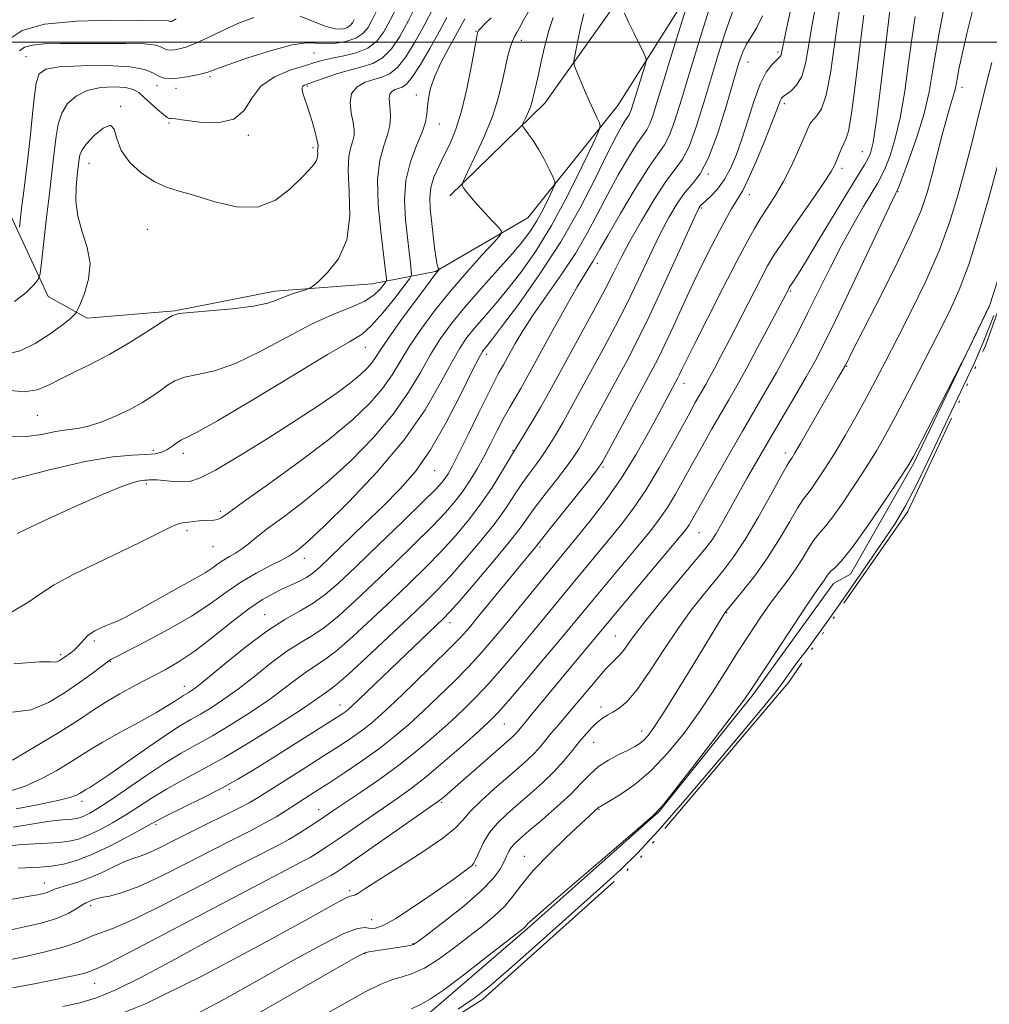
# Model space of a CAD drawing. Extents: x 2132300 to 2135200, y 294800 to 297700.
# Drawn here: x 2132719 to 2132945, y 295776 to 296005 of the extents above; entities that cross this region are included whole.
import ezdxf

# ---------------------------------------------------------------- set-up
doc = ezdxf.new("R2010")
doc.units = 0
doc.header["$MEASUREMENT"] = 0
doc.linetypes.add('rvrstm', pattern=[117.1, 50, -3.9, 0.5, -3.9, 0.5, -3.9, 0.5, -3.9, 50])
for name, color, linetype, lineweight in [('BREAKLINE DTM HARD', 7, 'Continuous', 0), ('CONTOUR INDEX', 41, 'Continuous', 13), ('CONTOUR INTERMEDIATE', 44, 'Continuous', 0), ('GRID LINE', 7, 'Continuous', 0), ('LAKE', 132, 'rvrstm', 13), ('SPOT ELEVATION DTM', 2, 'Continuous', 13)]:
    doc.layers.add(name, color=color, linetype=linetype, lineweight=lineweight)

msp = doc.modelspace()

# ---------------------------------------------------------------- linework, layer by layer
at = {"layer": 'BREAKLINE DTM HARD'}
for points in [[(2132912.63, 295876.22, 879.27), (2132927.45, 295902.06, 879.81), (2132945.09, 295938.88, 880.08), (2132957.76, 295978.17, 879.54), (2132969.02, 296019.93, 880.34), (2132972.16, 296054.96, 880.11), (2132972.11, 296089.98, 879.81), (2132970.62, 296139.51, 879.42), (2132969.17, 296165.33, 879.23), (2132969.83, 296194.69, 879.04), (2132965.54, 296225.82, 878.93), (2132957, 296261.18, 878.81), (2132948.12, 296282.75, 878.62), (2132938.91, 296295.12, 878.62)], [(2132819.4, 295964.25, 916.37), (2132841.49, 295985.83, 913.25), (2132861.3, 296013.66, 909.5), (2132877.14, 296042.61, 905.76), (2132890.7, 296077.22, 902.7), (2132900.85, 296119.21, 900.14), (2132912.72, 296149.86, 895.55), (2132918.35, 296174.82, 889.88), (2132922.28, 296208.29, 886.59), (2132926.17, 296259.34, 881.14)], [(2132702.51, 296001.51, 939.05), (2132707.64, 295983.37, 934.97), (2132716.18, 295961.83, 931.17), (2132725.85, 295940.86, 927.2), (2132734.93, 295935.77, 925.55), (2132755.35, 295937.5, 924.08), (2132778.6, 295942.07, 924.48), (2132801.28, 295943.8, 923.17), (2132816.03, 295946.66, 918.12), (2132837.56, 295959.17, 915.23), (2132858.51, 295985.29, 911.26), (2132882.84, 296023.9, 906.72), (2132892.45, 296048.3, 904.51), (2132904.87, 296086.32, 901.45), (2132911.07, 296116.96, 899.29), (2132917.28, 296134.55, 896.46), (2132928.02, 296157.82, 891.35), (2132933.07, 296195.26, 887.16), (2132936.39, 296253.69, 881.71)], [(2132630.17, 295738.19, 880.08), (2132656, 295732.21, 879.85), (2132686.43, 295730.14, 879.62), (2132703.76, 295731.93, 879.23), (2132731, 295735.51, 879.16), (2132749.38, 295742.26, 879.23), (2132775.55, 295752.91, 879.39), (2132795.7, 295764.26, 879.27), (2132815.14, 295774.54, 879.35), (2132837.4, 295793.68, 879.81), (2132868.14, 295820.96, 879.96), (2132890.03, 295848.24, 879.73), (2132908.74, 295874.09, 879.35), (2132912.63, 295876.22, 879.27)]]:
    msp.add_polyline3d(points, dxfattribs=at)
at = {"layer": 'CONTOUR INDEX', "flags": 128}
for points, elevation in [([(2132718.97, 295807.798), (2132723.942, 295808.056), (2132726.675, 295808.299), (2132729.452, 295808.756), (2132732.478, 295809.584), (2132736.025, 295810.957), (2132740.19, 295812.931), (2132744.36, 295815.103), (2132747.746, 295816.957), (2132749.873, 295818.151), (2132751.52, 295819.05), (2132753.777, 295820.195), (2132757.41, 295821.976), (2132761.868, 295824.178), (2132766.274, 295826.436), (2132770.005, 295828.5), (2132773.464, 295830.574), (2132777.307, 295832.978), (2132793.13, 295842.946), (2132794.458, 295843.811), (2132795.155, 295844.302), (2132795.735, 295844.768), (2132796.616, 295845.566), (2132798.189, 295847.06), (2132807.451, 295855.942), (2132816.305, 295864.346), (2132817.906, 295865.885), (2132819.411, 295867.47), (2132821.688, 295870.051), (2132825.286, 295874.225), (2132829.474, 295879.164), (2132833.203, 295883.683), (2132835.722, 295886.927), (2132839.273, 295891.83), (2132841.611, 295894.875), (2132844.189, 295898.16), (2132846.479, 295901.103), (2132848.125, 295903.355), (2132849.475, 295905.48), (2132851.054, 295908.273), (2132853.235, 295912.276), (2132860.728, 295926.136), (2132863.083, 295930.65), (2132865.806, 295936.204), (2132869.084, 295943.248), (2132872.408, 295950.569), (2132875.097, 295956.542), (2132876.656, 295959.97), (2132877.337, 295961.395), (2132877.578, 295961.788), (2132877.775, 295961.992), (2132878.908, 295963.012), (2132880.142, 295964.185), (2132881.685, 295965.865), (2132883.288, 295968.031), (2132884.757, 295970.676), (2132886.119, 295973.861), (2132887.453, 295977.666), (2132888.823, 295982.047), (2132890.23, 295986.475), (2132891.654, 295990.298), (2132893.059, 295993.018), (2132894.329, 295994.757), (2132895.329, 295995.792), (2132895.964, 295996.383), (2132896.312, 295996.733), (2132896.492, 295997.028), (2132896.637, 295997.567), (2132897.647, 296002.464), (2132898.859, 296008.168)], 900), ([(2132717.571, 295832.976), (2132723.302, 295836.329), (2132728.739, 295839.614), (2132732.886, 295842.271), (2132736.118, 295844.429), (2132739.157, 295846.388), (2132742.552, 295848.38), (2132746.18, 295850.369), (2132753.071, 295854.004), (2132756.392, 295855.927), (2132760.062, 295858.397), (2132764.281, 295861.62), (2132768.65, 295865.101), (2132772.62, 295868.173), (2132775.783, 295870.335), (2132778.296, 295871.76), (2132780.459, 295872.789), (2132782.504, 295873.709), (2132784.397, 295874.598), (2132786.04, 295875.478), (2132787.446, 295876.443), (2132789.08, 295877.863), (2132791.521, 295880.178), (2132799.473, 295887.827), (2132803.854, 295892.077), (2132807.772, 295895.999), (2132811.356, 295900.109), (2132814.897, 295905.155), (2132818.551, 295911.519), (2132821.954, 295918.121), (2132824.611, 295923.52), (2132826.182, 295926.663), (2132826.953, 295928.065), (2132827.367, 295928.63), (2132827.886, 295929.242), (2132829.052, 295930.702), (2132831.428, 295933.787), (2132835.344, 295939.015), (2132840.21, 295945.863), (2132845.203, 295953.551), (2132849.626, 295961.308), (2132853.288, 295968.422), (2132856.123, 295974.193), (2132858.111, 295978.122), (2132859.411, 295980.508), (2132860.23, 295981.847), (2132861.106, 295983.104), (2132861.385, 295983.637), (2132861.688, 295984.467), (2132862.085, 295985.737), (2132863.373, 295989.946), (2132864.77, 295994.431), (2132865.087, 295995.598), (2132865.009, 295996.421), (2132864.47, 295997.605), (2132862.207, 296002.202), (2132860.992, 296004.726), (2132860.046, 296006.764)], 910), ([(2132719.182, 295957.008), (2132719.688, 295961.407), (2132720.092, 295964.727), (2132720.586, 295968.656), (2132721.126, 295973.055), (2132721.658, 295977.773), (2132722.144, 295982.593), (2132722.609, 295987.024), (2132723.095, 295990.512), (2132723.767, 295992.668), (2132725.286, 295993.774), (2132728.434, 295994.283), (2132733.604, 295994.554), (2132739.63, 295994.589), (2132744.952, 295994.299), (2132748.403, 295993.651), (2132750.376, 295992.84), (2132751.654, 295992.118), (2132752.906, 295991.686), (2132754.346, 295991.548), (2132756.073, 295991.658), (2132758.113, 295991.962), (2132760.188, 295992.37), (2132761.948, 295992.785), (2132763.26, 295993.171), (2132764.862, 295993.738), (2132767.711, 295994.758), (2132772.373, 295996.36), (2132777.836, 295998.107), (2132782.696, 295999.423), (2132785.937, 295999.899), (2132788.081, 295999.821), (2132790.037, 295999.643), (2132792.477, 295999.742), (2132795.128, 296000.185), (2132797.477, 296000.958), (2132799.153, 296002.053), (2132800.332, 296003.474), (2132801.327, 296005.232), (2132802.393, 296007.383)], 930), ([(2132729.266, 295775.59), (2132733.24, 295776.485), (2132737.116, 295777.66), (2132741.65, 295779.53), (2132747.433, 295782.4), (2132754.395, 295786.119), (2132762.3, 295790.42), (2132770.756, 295794.981), (2132778.739, 295799.245), (2132785.065, 295802.598), (2132790.844, 295805.626), (2132791.816, 295806.15), (2132792.725, 295806.703), (2132794.353, 295807.794), (2132797.447, 295809.932), (2132815.517, 295822.513), (2132816.773, 295823.405), (2132817.378, 295823.882), (2132818.106, 295824.508), (2132833.905, 295838.326), (2132834.547, 295838.94), (2132835.042, 295839.485), (2132836.447, 295841.178), (2132837.209, 295842.074), (2132838.427, 295843.537), (2132845.191, 295851.787), (2132858.354, 295867.558), (2132873.218, 295885.268), (2132874.451, 295886.804), (2132875.101, 295887.737), (2132875.735, 295888.796), (2132881.094, 295898.29), (2132884.28, 295903.879), (2132887.515, 295909.5), (2132892.991, 295918.903), (2132895.433, 295923.19), (2132897.859, 295927.621), (2132900.302, 295932.265), (2132902.766, 295937.134), (2132907.819, 295947.398), (2132910.466, 295952.542), (2132913.176, 295957.467), (2132915.694, 295961.81), (2132919.024, 295967.335), (2132919.905, 295968.919), (2132920.733, 295970.729), (2132921.798, 295973.457), (2132923.021, 295977.315), (2132924.23, 295982.4), (2132925.288, 295988.634), (2132926.2, 295995.241), (2132927.008, 296001.273), (2132927.743, 296006.044)], 890), ([(2132717.439, 295898.283), (2132726.136, 295900.537), (2132734.482, 295902.461), (2132740.921, 295903.526), (2132745.496, 295903.932), (2132748.648, 295904.064), (2132750.8, 295904.249), (2132752.31, 295904.594), (2132753.516, 295905.15), (2132754.69, 295905.927), (2132755.84, 295906.767), (2132756.905, 295907.469), (2132758.056, 295908.023), (2132760.395, 295909.19), (2132765.253, 295911.921), (2132773.32, 295916.736), (2132782.714, 295922.42), (2132790.911, 295927.328), (2132796.055, 295930.298), (2132798.978, 295932.121), (2132801.179, 295934.071), (2132803.801, 295937.049), (2132806.553, 295940.457), (2132808.784, 295943.324), (2132810.014, 295944.97), (2132810.434, 295945.893), (2132810.404, 295946.885), (2132810.221, 295948.602), (2132809.935, 295951.161), (2132809.532, 295954.546), (2132809.06, 295958.679), (2132808.805, 295963.242), (2132809.117, 295967.856), (2132810.195, 295972.174), (2132811.653, 295975.984), (2132812.958, 295979.103), (2132813.707, 295981.446), (2132814.027, 295983.299), (2132814.178, 295985.045), (2132814.406, 295987.018), (2132814.909, 295989.355), (2132815.872, 295992.147), (2132817.386, 295995.39), (2132819.158, 295998.719), (2132820.802, 296001.677), (2132822.022, 296003.906), (2132822.89, 296005.447)], 920), ([(2132810.424, 295775.082), (2132812.847, 295776.227), (2132814.903, 295777.376), (2132817.889, 295779.452), (2132822.634, 295783.018), (2132828.09, 295787.213), (2132836.605, 295793.834), (2132836.947, 295794.139), (2132837.304, 295794.59), (2132837.562, 295794.893), (2132838.107, 295795.424), (2132839.757, 295796.88), (2132843.479, 295800.094), (2132863.071, 295816.87), (2132866.644, 295819.97), (2132868.842, 295822.228), (2132871.476, 295825.538), (2132875.812, 295831.158), (2132880.926, 295837.818), (2132885.349, 295843.611), (2132888.066, 295847.239), (2132889.88, 295849.833), (2132895.444, 295858.301), (2132899.393, 295864.288), (2132902.836, 295869.468), (2132904.974, 295872.623), (2132906.582, 295874.913), (2132906.999, 295875.548), (2132907.471, 295876.206), (2132908.101, 295876.891), (2132909.032, 295877.731), (2132910.583, 295879.361), (2132913.118, 295882.543), (2132916.77, 295887.647), (2132920.759, 295893.463), (2132924.075, 295898.391), (2132926.049, 295901.384), (2132927.365, 295903.627), (2132929.05, 295906.859), (2132940.04, 295928.339), (2132943.129, 295934.659), (2132944.282, 295937.063), (2132945.013, 295938.653)], 880)]:
    msp.add_lwpolyline(points, dxfattribs=dict(at, elevation=elevation))
at = {"layer": 'CONTOUR INTERMEDIATE', "flags": 128}
for points, elevation in [([(2132709.756, 295799.225), (2132721.407, 295801.263), (2132723.394, 295801.635), (2132724.791, 295801.942), (2132725.766, 295802.229), (2132726.514, 295802.537), (2132727.333, 295802.893), (2132728.546, 295803.318), (2132730.391, 295803.844), (2132732.776, 295804.555), (2132735.521, 295805.542), (2132738.433, 295806.835), (2132741.246, 295808.201), (2132743.678, 295809.34), (2132745.57, 295810.062), (2132747.246, 295810.608), (2132749.154, 295811.326), (2132751.661, 295812.488), (2132754.802, 295814.065), (2132758.533, 295815.951), (2132762.714, 295818.018), (2132766.829, 295820.036), (2132770.268, 295821.75), (2132772.676, 295823.03), (2132774.728, 295824.25), (2132785.734, 295831.197), (2132790.155, 295834.005), (2132793.814, 295836.367), (2132796.736, 295838.324), (2132799.111, 295840.022), (2132801.192, 295841.666), (2132803.486, 295843.682), (2132806.561, 295846.556), (2132810.729, 295850.537), (2132815.277, 295854.936), (2132819.235, 295858.83), (2132821.938, 295861.598), (2132823.938, 295863.832), (2132826.093, 295866.428), (2132835.177, 295877.542), (2132839.288, 295882.498), (2132842.406, 295886.431), (2132852.01, 295898.37), (2132853.794, 295900.637), (2132854.93, 295902.358), (2132856.336, 295904.915), (2132866.177, 295923.212), (2132867.784, 295926.287), (2132869.427, 295929.646), (2132871.439, 295933.974), (2132873.723, 295938.947), (2132876.073, 295943.989), (2132878.312, 295948.61), (2132880.361, 295952.68), (2132882.17, 295956.158), (2132883.698, 295959.013), (2132884.949, 295961.251), (2132885.942, 295962.889), (2132886.743, 295964.084), (2132887.615, 295965.545), (2132888.872, 295968.117), (2132890.692, 295972.297), (2132892.716, 295977.174), (2132894.447, 295981.485), (2132895.516, 295984.269), (2132896.342, 295986.508), (2132896.606, 295986.98), (2132897.021, 295987.397), (2132898.845, 295988.711), (2132900.125, 295990.015), (2132901.302, 295992.08), (2132902.18, 295995.1), (2132902.898, 295999.027), (2132903.681, 296003.752), (2132904.688, 296009.096)], 898), ([(2132716.276, 295919.016), (2132720.239, 295918.664), (2132723.336, 295919.11), (2132725.944, 295920.195), (2132728.65, 295921.644), (2132731.931, 295923.255), (2132735.81, 295925.121), (2132740.192, 295927.404), (2132744.884, 295930.148), (2132749.275, 295932.905), (2132752.654, 295935.105), (2132754.652, 295936.345), (2132756.279, 295936.885), (2132758.889, 295937.152), (2132763.372, 295937.5), (2132768.776, 295937.985), (2132773.684, 295938.59), (2132777.039, 295939.292), (2132779.209, 295940.04), (2132780.922, 295940.777), (2132782.729, 295941.446), (2132784.479, 295942.002), (2132785.845, 295942.4), (2132786.661, 295942.672), (2132787.4, 295943.161), (2132788.697, 295944.286), (2132790.93, 295946.405), (2132793.46, 295949.642), (2132795.39, 295954.058), (2132796.089, 295959.536), (2132795.977, 295965.24), (2132795.738, 295970.153), (2132795.897, 295973.521), (2132796.344, 295975.638), (2132796.81, 295977.061), (2132797.072, 295978.295), (2132797.083, 295979.642), (2132796.841, 295981.353), (2132796.414, 295983.565), (2132796.164, 295985.96), (2132796.52, 295988.104), (2132797.771, 295989.666), (2132799.633, 295990.704), (2132801.677, 295991.376), (2132803.569, 295991.889), (2132805.357, 295992.656), (2132807.183, 295994.137), (2132809.153, 295996.661), (2132811.237, 296000.025), (2132813.369, 296003.897), (2132815.489, 296007.918)], 924), ([(2132716.288, 295927.503), (2132719.369, 295928.17), (2132722.87, 295929.885), (2132726.343, 295932.142), (2132729.186, 295934.251), (2132730.953, 295935.675), (2132731.844, 295936.479), (2132732.218, 295936.883), (2132732.414, 295937.148), (2132732.689, 295937.717), (2132733.279, 295939.078), (2132734.282, 295941.563), (2132735.252, 295944.874), (2132735.607, 295948.557), (2132734.97, 295952.241), (2132733.797, 295955.88), (2132732.747, 295959.511), (2132732.325, 295963.112), (2132732.391, 295966.407), (2132732.651, 295969.063), (2132733.093, 295972.854), (2132733.225, 295973.706), (2132733.661, 295974.789), (2132734.715, 295976.304), (2132736.539, 295978.279), (2132738.635, 295980.044), (2132740.346, 295980.753), (2132741.246, 295979.811), (2132741.844, 295977.62), (2132742.885, 295974.833), (2132744.907, 295972.033), (2132747.627, 295969.536), (2132750.56, 295967.591), (2132753.377, 295966.326), (2132756.383, 295965.394), (2132760.04, 295964.328), (2132764.629, 295962.884), (2132769.695, 295961.702), (2132774.602, 295961.642), (2132778.815, 295963.257), (2132782.22, 295965.868), (2132784.806, 295968.486), (2132786.591, 295970.345), (2132787.708, 295971.559), (2132788.315, 295972.463), (2132788.569, 295973.322), (2132788.615, 295974.119), (2132788.592, 295974.768), (2132788.613, 295975.207), (2132788.671, 295975.483), (2132788.732, 295975.669), (2132788.755, 295975.872), (2132788.679, 295976.344), (2132788.439, 295977.37), (2132787.992, 295979.121), (2132787.397, 295981.308), (2132786.738, 295983.525), (2132786.095, 295985.434), (2132785.543, 295986.969), (2132785.154, 295988.132), (2132784.982, 295988.939), (2132785.005, 295989.465), (2132785.185, 295989.8), (2132785.536, 295990.046), (2132786.295, 295990.347), (2132790.084, 295991.682), (2132792.985, 295992.653), (2132796.036, 295993.555), (2132798.883, 295994.271), (2132801.454, 295995.084), (2132803.741, 295996.382), (2132805.772, 295998.477), (2132807.704, 296001.395), (2132809.723, 296005.09), (2132811.927, 296009.395)], 926), ([(2132716.882, 295793.384), (2132720.388, 295794.117), (2132724.241, 295795.041), (2132727.782, 295796.11), (2132730.491, 295797.259), (2132732.412, 295798.344), (2132733.724, 295799.201), (2132734.607, 295799.718), (2132735.216, 295799.995), (2132735.704, 295800.182), (2132736.232, 295800.403), (2132737.001, 295800.667), (2132738.222, 295800.955), (2132740.117, 295801.316), (2132742.946, 295802.058), (2132746.983, 295803.556), (2132752.314, 295806.026), (2132758.286, 295809.043), (2132764.058, 295812.024), (2132768.956, 295814.508), (2132772.968, 295816.528), (2132776.249, 295818.243), (2132778.961, 295819.791), (2132781.294, 295821.236), (2132788.117, 295825.613), (2132791.17, 295827.586), (2132794.941, 295830.067), (2132799.07, 295832.872), (2132803.067, 295835.743), (2132806.582, 295838.499), (2132809.816, 295841.277), (2132813.109, 295844.293), (2132816.692, 295847.685), (2132820.362, 295851.268), (2132823.809, 295854.779), (2132826.829, 295858.056), (2132829.663, 295861.33), (2132832.658, 295864.93), (2132849.029, 295884.887), (2132852.057, 295888.648), (2132855.591, 295893.27), (2132859.243, 295898.486), (2132862.664, 295903.979), (2132865.657, 295909.226), (2132868.058, 295913.65), (2132872.495, 295921.925), (2132872.875, 295922.703), (2132873.413, 295923.845), (2132874.454, 295925.997), (2132876.393, 295929.885), (2132879.425, 295935.859), (2132882.959, 295942.756), (2132886.208, 295949.035), (2132888.585, 295953.539), (2132890.315, 295956.649), (2132891.823, 295959.129), (2132893.456, 295961.639), (2132895.226, 295964.426), (2132897.069, 295967.633), (2132898.898, 295971.281), (2132900.552, 295974.909), (2132901.854, 295977.931), (2132902.701, 295979.93), (2132903.303, 295981.14), (2132903.944, 295981.963), (2132904.837, 295982.857), (2132905.904, 295984.514), (2132906.993, 295987.686), (2132907.983, 295992.798), (2132908.879, 295998.98), (2132909.715, 296005.04), (2132910.517, 296010.025)], 896), ([(2132716.955, 295825.696), (2132720.504, 295826.905), (2132724.256, 295828.609), (2132727.863, 295830.55), (2132730.944, 295832.386), (2132735.541, 295835.325), (2132738.409, 295837.04), (2132742.403, 295839.273), (2132746.875, 295841.722), (2132750.891, 295843.955), (2132753.732, 295845.63), (2132755.534, 295846.78), (2132756.649, 295847.531), (2132757.393, 295848.007), (2132758.452, 295848.614), (2132759.125, 295849.042), (2132760.443, 295850.032), (2132762.953, 295852.062), (2132766.965, 295855.383), (2132771.854, 295859.322), (2132776.761, 295862.979), (2132780.994, 295865.683), (2132784.551, 295867.683), (2132787.598, 295869.458), (2132790.379, 295871.476), (2132793.455, 295874.172), (2132797.466, 295877.969), (2132802.74, 295883.024), (2132808.358, 295888.435), (2132813.091, 295893.032), (2132816.028, 295895.954), (2132817.54, 295897.57), (2132818.319, 295898.561), (2132818.99, 295899.593), (2132819.921, 295901.282), (2132821.414, 295904.233), (2132823.627, 295908.742), (2132826.129, 295913.869), (2132828.345, 295918.368), (2132829.841, 295921.3), (2132830.75, 295922.974), (2132831.88, 295924.95), (2132833.382, 295927.689), (2132834.625, 295929.914), (2132836.384, 295932.854), (2132838.799, 295936.556), (2132845.34, 295945.881), (2132848.612, 295950.831), (2132851.374, 295955.561), (2132853.785, 295960.119), (2132856.133, 295964.634), (2132858.602, 295969.132), (2132860.982, 295973.216), (2132862.959, 295976.383), (2132865.226, 295979.634), (2132865.949, 295981.014), (2132866.734, 295983.161), (2132867.761, 295986.447), (2132869.194, 295991.172), (2132871.092, 295997.337), (2132874.707, 296008.94)], 908), ([(2132717.548, 295779.979), (2132723.042, 295780.983), (2132727.594, 295781.883), (2132730.92, 295782.563), (2132733.178, 295783.055), (2132734.638, 295783.43), (2132735.556, 295783.743), (2132736.576, 295784.198), (2132737.288, 295784.473), (2132739.584, 295785.551), (2132745, 295788.303), (2132754.321, 295793.187), (2132775.109, 295804.168), (2132781.389, 295807.453), (2132784.841, 295809.245), (2132786.846, 295810.326), (2132788.607, 295811.376), (2132790.612, 295812.681), (2132793.176, 295814.424), (2132803.844, 295821.786), (2132807.132, 295824.037), (2132810.359, 295826.347), (2132813.982, 295829.169), (2132818.251, 295832.753), (2132822.587, 295836.54), (2132826.205, 295839.768), (2132828.618, 295841.98), (2132830.532, 295843.93), (2132832.955, 295846.678), (2132836.574, 295850.925), (2132840.808, 295855.949), (2132844.756, 295860.666), (2132853.049, 295870.664), (2132863.537, 295883.203), (2132866.173, 295886.412), (2132868.236, 295889.094), (2132870.059, 295891.774), (2132871.921, 295894.868), (2132873.893, 295898.37), (2132875.989, 295902.168), (2132878.201, 295906.127), (2132880.41, 295910.025), (2132882.476, 295913.619), (2132884.328, 295916.803), (2132886.187, 295920.039), (2132888.35, 295923.927), (2132890.971, 295928.791), (2132893.656, 295933.853), (2132898.273, 295942.655), (2132898.426, 295942.908), (2132899.124, 295943.945), (2132900.162, 295945.575), (2132902.188, 295948.872), (2132905.397, 295954.18), (2132909.104, 295960.335), (2132912.41, 295965.796), (2132915.932, 295971.509), (2132916.711, 295972.853), (2132917.312, 295974.231), (2132917.911, 295976.699), (2132918.645, 295981.374), (2132919.592, 295988.819), (2132921.486, 296004.798), (2132922.079, 296009.448)], 892), ([(2132718.056, 295939.684), (2132720.668, 295941.72), (2132722.505, 295943.584), (2132723.503, 295944.777), (2132723.972, 295946.12), (2132724.314, 295948.765), (2132725.496, 295959.244), (2132726.139, 295964.816), (2132727.053, 295972.455), (2132727.688, 295978.153), (2132728.166, 295980.937), (2132729.011, 295983.51), (2132730.394, 295985.731), (2132732.363, 295987.509), (2132734.939, 295988.765), (2132738.042, 295989.453), (2132741.211, 295989.656), (2132743.886, 295989.49), (2132745.685, 295989.045), (2132746.94, 295988.302), (2132748.155, 295987.219), (2132749.695, 295985.813), (2132751.336, 295984.355), (2132752.715, 295983.177), (2132753.56, 295982.525), (2132753.996, 295982.288), (2132754.241, 295982.265), (2132754.574, 295982.274), (2132755.51, 295982.191), (2132757.621, 295981.911), (2132761.199, 295981.449), (2132765.399, 295981.3), (2132769.096, 295982.081), (2132771.515, 295984.173), (2132773.29, 295987.021), (2132775.406, 295989.837), (2132778.547, 295991.992), (2132782.195, 295993.502), (2132785.529, 295994.546), (2132787.973, 295995.288), (2132789.919, 295995.844), (2132792.005, 295996.317), (2132794.675, 295996.824), (2132797.61, 295997.534), (2132800.3, 295998.626), (2132802.371, 296000.252), (2132804.006, 296002.433), (2132805.525, 296005.161), (2132807.16, 296008.389)], 928), ([(2132718.435, 295821.602), (2132723.649, 295822.597), (2132728.108, 295823.523), (2132730.936, 295824.242), (2132732.423, 295824.77), (2132733.149, 295825.157), (2132734.068, 295825.745), (2132734.642, 295826.088), (2132735.547, 295826.611), (2132737.188, 295827.639), (2132740.018, 295829.544), (2132749.075, 295835.905), (2132753.481, 295838.933), (2132756.704, 295840.997), (2132759.098, 295842.391), (2132761.292, 295843.629), (2132763.814, 295845.15), (2132766.771, 295847.105), (2132770.167, 295849.57), (2132773.945, 295852.527), (2132777.813, 295855.588), (2132781.421, 295858.272), (2132784.532, 295860.271), (2132787.375, 295861.969), (2132790.293, 295863.925), (2132793.583, 295866.591), (2132797.343, 295869.99), (2132801.623, 295874.04), (2132806.368, 295878.585), (2132811.101, 295883.175), (2132815.24, 295887.287), (2132818.359, 295890.55), (2132820.655, 295893.193), (2132822.483, 295895.597), (2132824.145, 295898.082), (2132825.731, 295900.727), (2132827.28, 295903.549), (2132828.821, 295906.533), (2132830.344, 295909.537), (2132831.829, 295912.387), (2132833.258, 295914.954), (2132835.899, 295919.468), (2132837.146, 295921.671), (2132843.394, 295933.042), (2132846.395, 295938.433), (2132849.036, 295943.082), (2132850.854, 295946.136), (2132851.981, 295947.91), (2132852.698, 295949.014), (2132853.323, 295950.083), (2132854.308, 295951.85), (2132856.142, 295955.075), (2132859.094, 295960.142), (2132862.553, 295965.924), (2132865.689, 295970.919), (2132867.881, 295974.078), (2132869.347, 295976.164), (2132870.513, 295978.391), (2132871.76, 295981.794), (2132873.284, 295986.671), (2132875.236, 295993.14), (2132877.657, 296001.027), (2132880.146, 296008.986)], 906), ([(2132737.674, 295771.884), (2132748.488, 295776.25), (2132761.623, 295782.643), (2132774.908, 295789.702), (2132785.701, 295795.667), (2132792.07, 295799.218), (2132794.939, 295800.787), (2132795.948, 295801.25), (2132796.482, 295801.362), (2132796.931, 295801.416), (2132797.43, 295801.587), (2132798.201, 295802.071), (2132799.796, 295803.15), (2132802.852, 295805.13), (2132807.656, 295808.139), (2132813.113, 295811.6), (2132817.779, 295814.765), (2132820.635, 295817.102), (2132822.374, 295818.976), (2132824.113, 295820.971), (2132826.686, 295823.503), (2132829.793, 295826.316), (2132832.851, 295828.986), (2132835.396, 295831.188), (2132837.433, 295832.999), (2132839.088, 295834.595), (2132840.483, 295836.13), (2132841.744, 295837.653), (2132842.997, 295839.193), (2132844.369, 295840.811), (2132846.004, 295842.707), (2132848.051, 295845.119), (2132853.183, 295851.288), (2132855.485, 295853.943), (2132857.144, 295855.672), (2132858.324, 295856.806), (2132859.312, 295857.866), (2132860.42, 295859.345), (2132862.064, 295861.626), (2132864.688, 295865.061), (2132868.496, 295869.758), (2132872.732, 295874.847), (2132878.789, 295882.066), (2132880.238, 295883.936), (2132881.375, 295885.679), (2132882.717, 295887.994), (2132886.313, 295894.467), (2132888.555, 295898.46), (2132891.079, 295902.884), (2132893.87, 295907.698), (2132899.797, 295917.764), (2132902.36, 295922.155), (2132904.404, 295925.798), (2132906.445, 295929.732), (2132909.163, 295935.296), (2132912.955, 295943.235), (2132922.457, 295963.265), (2132923.251, 295964.901), (2132923.549, 295965.482), (2132923.894, 295966.355), (2132924.755, 295968.606), (2132926.285, 295972.683), (2132928.131, 295977.932), (2132929.814, 295983.427), (2132930.983, 295988.448), (2132931.794, 295993.114), (2132932.53, 295997.749), (2132933.406, 296002.629), (2132934.364, 296007.824)], 888), ([(2132758.349, 295772.838), (2132766.734, 295777.256), (2132775.06, 295781.897), (2132782.847, 295786.295), (2132789.572, 295790.003), (2132794.697, 295792.58), (2132797.898, 295793.76), (2132799.703, 295793.967), (2132800.851, 295793.802), (2132802.046, 295793.827), (2132803.856, 295794.467), (2132806.812, 295796.113), (2132811.156, 295798.937), (2132815.971, 295802.243), (2132820.051, 295805.118), (2132822.497, 295806.872), (2132824.128, 295808.083), (2132824.5, 295808.379), (2132824.922, 295808.902), (2132825.467, 295809.923), (2132826.209, 295811.617), (2132827.235, 295813.771), (2132828.64, 295816.076), (2132830.489, 295818.291), (2132832.738, 295820.468), (2132835.318, 295822.725), (2132838.132, 295825.149), (2132840.979, 295827.687), (2132843.628, 295830.251), (2132845.905, 295832.754), (2132847.849, 295835.116), (2132849.553, 295837.254), (2132851.097, 295839.101), (2132852.502, 295840.628), (2132853.778, 295841.82), (2132854.948, 295842.691), (2132856.107, 295843.388), (2132857.367, 295844.088), (2132858.844, 295845.023), (2132860.681, 295846.631), (2132863.026, 295849.409), (2132865.951, 295853.623), (2132869.216, 295858.641), (2132872.507, 295863.602), (2132875.564, 295867.827), (2132878.346, 295871.35), (2132880.87, 295874.386), (2132883.192, 295877.208), (2132885.53, 295880.322), (2132888.143, 295884.293), (2132891.15, 295889.39), (2132894.118, 295894.696), (2132896.475, 295898.994), (2132897.816, 295901.406), (2132898.403, 295902.396), (2132899.005, 295903.262), (2132899.728, 295904.441), (2132901.114, 295906.806), (2132903.295, 295910.597), (2132909.639, 295921.663), (2132911.491, 295924.844), (2132911.932, 295925.743), (2132912.858, 295927.578), (2132918.564, 295938.745), (2132922.801, 295947.178), (2132926.582, 295955.046), (2132929.084, 295960.886), (2132930.604, 295965.287), (2132931.714, 295969.352), (2132934.047, 295978.47), (2132935.091, 295982.41), (2132935.889, 295985.178), (2132936.836, 295988.237), (2132937.086, 295989.296), (2132937.546, 295991.853), (2132937.926, 295993.767), (2132938.435, 295996.151), (2132939.06, 295998.944), (2132939.78, 296002.039), (2132940.536, 296005.15), (2132941.263, 296007.948)], 886), ([(2132714.936, 295786.059), (2132719.516, 295787.036), (2132724.819, 295788.242), (2132729.557, 295789.478), (2132732.77, 295790.575), (2132736.34, 295792.169), (2132738.092, 295792.738), (2132740.954, 295793.756), (2132745.86, 295795.913), (2132753.279, 295799.602), (2132761.809, 295804.026), (2132769.583, 295808.096), (2132779.002, 295812.951), (2132781.876, 295814.503), (2132784.488, 295816.05), (2132786.872, 295817.567), (2132788.905, 295818.917), (2132792.394, 295821.28), (2132798.644, 295825.47), (2132803.121, 295828.555), (2132807.802, 295831.978), (2132812.202, 295835.484), (2132816.175, 295838.891), (2132819.657, 295842.031), (2132822.655, 295844.832), (2132825.447, 295847.599), (2132828.382, 295850.728), (2132831.702, 295854.491), (2132835.235, 295858.639), (2132838.707, 295862.798), (2132847.743, 295873.771), (2132856.283, 295884.045), (2132859.129, 295887.555), (2132862.022, 295891.384), (2132865.017, 295895.811), (2132868.108, 295900.94), (2132871.045, 295906.165), (2132875.307, 295913.965), (2132876.54, 295916.172), (2132878.965, 295920.381), (2132879.856, 295921.982), (2132880.991, 295924.094), (2132882.49, 295926.946), (2132884.468, 295930.762), (2132891.776, 295944.943), (2132893.374, 295947.957), (2132894.843, 295950.44), (2132896.887, 295953.525), (2132899.947, 295957.954), (2132903.397, 295962.911), (2132906.346, 295967.192), (2132908.132, 295969.914), (2132909.022, 295971.488), (2132909.513, 295972.646), (2132910.01, 295973.957), (2132910.554, 295975.325), (2132911.094, 295976.489), (2132911.607, 295977.458), (2132912.175, 295979.319), (2132912.904, 295983.429), (2132913.852, 295990.536), (2132914.868, 295998.939), (2132915.749, 296006.328)], 894), ([(2132716.942, 295908.334), (2132720.74, 295908.244), (2132724.359, 295908.765), (2132727.564, 295909.406), (2132730.226, 295909.808), (2132732.653, 295910.139), (2132735.262, 295910.699), (2132738.339, 295911.707), (2132741.657, 295913.063), (2132744.86, 295914.585), (2132747.658, 295916.114), (2132750.022, 295917.585), (2132751.99, 295918.956), (2132753.661, 295920.185), (2132755.389, 295921.228), (2132757.593, 295922.043), (2132760.624, 295922.682), (2132764.574, 295923.577), (2132769.468, 295925.256), (2132775.225, 295928.027), (2132781.324, 295931.334), (2132787.141, 295934.402), (2132792.151, 295936.651), (2132796.243, 295938.281), (2132799.408, 295939.686), (2132801.667, 295941.153), (2132803.158, 295942.547), (2132804.05, 295943.624), (2132804.504, 295944.232), (2132804.659, 295944.573), (2132804.647, 295944.939), (2132804.566, 295945.682), (2132804.359, 295947.393), (2132803.936, 295950.724), (2132803.282, 295955.997), (2132802.694, 295962.226), (2132802.547, 295968.097), (2132803.082, 295972.592), (2132804.004, 295975.887), (2132804.889, 295978.452), (2132805.399, 295980.682), (2132805.562, 295982.653), (2132805.495, 295984.365), (2132805.326, 295985.817), (2132805.226, 295987.002), (2132805.373, 295987.914), (2132805.888, 295988.557), (2132806.655, 295988.984), (2132808.307, 295989.528), (2132809.267, 295990.231), (2132810.624, 295991.893), (2132812.529, 295994.834), (2132814.73, 295998.572), (2132816.876, 296002.423), (2132818.693, 296005.804)], 922), ([(2132717.318, 295867.416), (2132721.327, 295869.782), (2132724.136, 295871.757), (2132727.22, 295873.768), (2132731.67, 295876.13), (2132737.054, 295878.732), (2132742.559, 295881.352), (2132747.476, 295883.773), (2132751.522, 295885.801), (2132754.517, 295887.245), (2132756.4, 295887.996), (2132757.569, 295888.265), (2132758.538, 295888.346), (2132759.708, 295888.472), (2132761.026, 295888.629), (2132762.326, 295888.744), (2132764.451, 295888.796), (2132765.278, 295888.92), (2132766.128, 295889.329), (2132767.815, 295890.512), (2132771.315, 295893.03), (2132777.185, 295897.202), (2132784.33, 295902.354), (2132791.238, 295907.568), (2132796.705, 295912.112), (2132800.753, 295915.999), (2132803.712, 295919.429), (2132805.935, 295922.613), (2132809.972, 295929.265), (2132812.627, 295933.191), (2132815.82, 295937.49), (2132819.443, 295942), (2132823.31, 295946.499), (2132826.917, 295950.516), (2132829.679, 295953.518), (2132831.148, 295955.192), (2132831.422, 295956.085), (2132830.735, 295956.964), (2132829.345, 295958.41), (2132827.591, 295960.262), (2132825.837, 295962.175), (2132824.384, 295963.852), (2132823.293, 295965.183), (2132822.565, 295966.108), (2132822.233, 295966.705), (2132822.45, 295967.613), (2132823.404, 295969.61), (2132825.16, 295973.21), (2132827.301, 295977.866), (2132829.288, 295982.767), (2132830.707, 295987.23), (2132831.646, 295991.089), (2132832.317, 295994.303), (2132832.899, 295996.855), (2132833.437, 295998.811), (2132833.942, 296000.256), (2132834.436, 296001.319), (2132834.981, 296002.29), (2132835.647, 296003.503), (2132836.518, 296005.192), (2132837.725, 296007.21)], 916), ([(2132717.515, 295813.087), (2132719.946, 295813.327), (2132722.748, 295813.476), (2132725.694, 295813.597), (2132728.441, 295813.764), (2132730.763, 295814.06), (2132732.893, 295814.59), (2132735.18, 295815.464), (2132737.878, 295816.754), (2132740.871, 295818.381), (2132743.948, 295820.224), (2132746.963, 295822.177), (2132750.043, 295824.19), (2132753.382, 295826.227), (2132757.174, 295828.308), (2132761.632, 295830.683), (2132766.972, 295833.658), (2132773.192, 295837.366), (2132779.427, 295841.252), (2132784.594, 295844.585), (2132787.904, 295846.816), (2132790.741, 295848.859), (2132791.607, 295849.446), (2132793.021, 295850.54), (2132795.685, 295852.86), (2132799.991, 295856.819), (2132805.117, 295861.626), (2132809.935, 295866.183), (2132813.623, 295869.705), (2132816.586, 295872.653), (2132819.539, 295875.796), (2132822.987, 295879.684), (2132826.616, 295883.979), (2132829.903, 295888.121), (2132832.463, 295891.669), (2132834.447, 295894.655), (2132836.141, 295897.23), (2132837.779, 295899.538), (2132839.389, 295901.702), (2132840.947, 295903.836), (2132842.456, 295906.072), (2132844.02, 295908.601), (2132845.771, 295911.631), (2132847.808, 295915.305), (2132855.222, 295928.932), (2132857.925, 295933.987), (2132860.639, 295939.298), (2132863.301, 295944.821), (2132865.845, 295950.231), (2132868.205, 295955.139), (2132870.337, 295959.231), (2132872.284, 295962.503), (2132874.11, 295965.03), (2132875.885, 295967.045), (2132877.698, 295969.41), (2132879.641, 295973.145), (2132881.745, 295978.843), (2132883.791, 295985.391), (2132885.498, 295991.246), (2132886.684, 295995.25), (2132887.562, 295997.773), (2132888.443, 295999.568), (2132889.562, 296001.317), (2132890.849, 296003.416), (2132892.157, 296006.191)], 902), ([(2132717.545, 295844.119), (2132721.872, 295844.676), (2132725.916, 295846.366), (2132729.691, 295848.645), (2132733.163, 295851.015), (2132736.113, 295853.15), (2132740.016, 295856.071), (2132740.243, 295856.222), (2132740.594, 295856.422), (2132741.699, 295857.004), (2132748.594, 295860.552), (2132753.964, 295863.422), (2132759.245, 295866.478), (2132763.601, 295869.354), (2132767.259, 295871.978), (2132770.713, 295874.351), (2132774.291, 295876.459), (2132777.658, 295878.226), (2132780.314, 295879.561), (2132781.927, 295880.427), (2132782.826, 295881.001), (2132783.509, 295881.512), (2132784.505, 295882.283), (2132786.476, 295883.989), (2132790.114, 295887.399), (2132795.771, 295892.981), (2132802.432, 295900.017), (2132808.74, 295907.491), (2132813.626, 295914.499), (2132817.168, 295920.592), (2132819.731, 295925.435), (2132821.678, 295928.855), (2132823.358, 295931.332), (2132825.116, 295933.509), (2132829.759, 295938.83), (2132832.655, 295942.285), (2132835.89, 295946.426), (2132839.39, 295951.405), (2132843.072, 295957.38), (2132846.79, 295964.266), (2132850.14, 295971.004), (2132852.658, 295976.292), (2132854.013, 295979.229), (2132854.413, 295980.519), (2132854.201, 295981.266), (2132853.667, 295982.39), (2132852.892, 295984.057), (2132851.904, 295986.249), (2132850.761, 295988.861), (2132848.775, 295993.504), (2132848.312, 295994.712), (2132848.25, 295995.693), (2132848.537, 295997.284), (2132849.108, 296000.051), (2132849.842, 296003.446), (2132850.608, 296006.646)], 912), ([(2132717.711, 295817.329), (2132721.976, 295818.078), (2132725.696, 295818.67), (2132728.381, 295819.004), (2132730.191, 295819.156), (2132731.446, 295819.242), (2132732.441, 295819.369), (2132733.354, 295819.596), (2132734.334, 295819.97), (2132735.567, 295820.578), (2132737.383, 295821.659), (2132740.149, 295823.491), (2132748.567, 295829.331), (2132752.986, 295832.259), (2132756.807, 295834.558), (2132760.348, 295836.525), (2132764.132, 295838.643), (2132768.503, 295841.258), (2132773.099, 295844.179), (2132777.38, 295847.077), (2132780.924, 295849.672), (2132783.772, 295851.855), (2132786.081, 295853.566), (2132790.198, 295856.255), (2132792.989, 295858.392), (2132796.787, 295861.705), (2132801.23, 295865.808), (2132805.779, 295870.111), (2132809.995, 295874.145), (2132813.844, 295877.914), (2132817.39, 295881.542), (2132820.688, 295885.143), (2132823.757, 295888.793), (2132826.604, 295892.559), (2132829.205, 295896.41), (2132831.402, 295899.936), (2132833.947, 295904.201), (2132836.787, 295908.79), (2132838.566, 295911.723), (2132840.489, 295914.989), (2132842.381, 295918.334), (2132844.404, 295922.017), (2132852.766, 295937.324), (2132855.471, 295942.393), (2132857.518, 295946.393), (2132859.282, 295949.893), (2132861.313, 295953.737), (2132863.983, 295958.467), (2132866.948, 295963.416), (2132869.688, 295967.614), (2132871.821, 295970.455), (2132873.515, 295972.773), (2132875.077, 295975.768), (2132876.752, 295980.319), (2132878.537, 295986.031), (2132880.367, 295992.193), (2132882.171, 295998.138), (2132883.854, 296003.379), (2132885.317, 296007.474)], 904), ([(2132717.852, 295855.365), (2132723.843, 295855.813), (2132726.441, 295855.835), (2132727.323, 295855.755), (2132727.888, 295855.827), (2132728.415, 295856.048), (2132728.907, 295856.345), (2132729.375, 295856.665), (2132731.118, 295857.939), (2132731.886, 295858.555), (2132732.689, 295859.307), (2132733.488, 295860.192), (2132734.283, 295861.105), (2132735.082, 295861.917), (2132735.893, 295862.534), (2132736.714, 295863.005), (2132738.367, 295863.824), (2132739.181, 295864.212), (2132739.968, 295864.535), (2132740.789, 295864.809), (2132742.001, 295865.289), (2132744.036, 295866.291), (2132747.145, 295868.005), (2132754.575, 295872.227), (2132760.318, 295875.373), (2132762.379, 295876.567), (2132764.013, 295877.645), (2132765.385, 295878.629), (2132766.68, 295879.519), (2132768.045, 295880.332), (2132769.471, 295881.151), (2132770.912, 295882.075), (2132772.398, 295883.217), (2132774.267, 295884.74), (2132776.938, 295886.82), (2132780.705, 295889.608), (2132785.385, 295893.155), (2132790.676, 295897.483), (2132796.238, 295902.547), (2132801.592, 295908.008), (2132806.226, 295913.46), (2132809.78, 295918.556), (2132812.517, 295923.198), (2132814.852, 295927.35), (2132817.175, 295931.046), (2132819.762, 295934.598), (2132822.865, 295938.388), (2132826.59, 295942.641), (2132830.466, 295946.957), (2132833.882, 295950.783), (2132836.388, 295953.737), (2132838.19, 295956.141), (2132839.659, 295958.488), (2132841.075, 295961.111), (2132842.351, 295963.677), (2132843.309, 295965.69), (2132843.806, 295966.849), (2132843.823, 295967.623), (2132843.376, 295968.674), (2132842.502, 295970.482), (2132841.337, 295972.785), (2132840.039, 295975.139), (2132838.762, 295977.162), (2132837.644, 295978.741), (2132836.817, 295979.824), (2132836.383, 295980.428), (2132836.315, 295980.839), (2132836.557, 295981.406), (2132837.036, 295982.388), (2132837.62, 295983.658), (2132838.162, 295984.995), (2132838.551, 295986.217), (2132838.816, 295987.303), (2132839.025, 295988.271), (2132839.544, 295990.477), (2132839.996, 295992.512), (2132840.651, 295995.567), (2132841.474, 295999.196), (2132842.41, 296002.777), (2132843.426, 296005.81)], 914), ([(2132718.621, 295885.679), (2132724.817, 295888.64), (2132732.125, 295891.967), (2132738.668, 295894.835), (2132743.008, 295896.622), (2132745.47, 295897.503), (2132746.82, 295897.858), (2132747.714, 295898.012), (2132748.363, 295898.079), (2132748.873, 295898.121), (2132749.368, 295898.181), (2132750.069, 295898.218), (2132751.218, 295898.172), (2132755.015, 295897.817), (2132757.027, 295897.688), (2132758.834, 295897.795), (2132761.127, 295898.557), (2132764.81, 295900.457), (2132770.43, 295903.762), (2132777.113, 295907.891), (2132783.629, 295912.045), (2132788.983, 295915.577), (2132793.122, 295918.443), (2132796.228, 295920.746), (2132798.484, 295922.594), (2132800.078, 295924.105), (2132801.198, 295925.398), (2132802.089, 295926.67), (2132803.214, 295928.409), (2132805.093, 295931.18), (2132808.011, 295935.26), (2132811.322, 295939.781), (2132814.148, 295943.589), (2132815.827, 295945.819), (2132816.569, 295946.774), (2132816.884, 295947.145), (2132816.887, 295947.208), (2132816.813, 295947.294), (2132816.667, 295947.509), (2132816.451, 295948.175), (2132816.171, 295949.665), (2132815.835, 295952.197), (2132815.109, 295958.558), (2132814.805, 295961.366), (2132814.7, 295963.849), (2132814.958, 295966.209), (2132815.69, 295968.617), (2132816.785, 295971.115), (2132818.08, 295973.713), (2132819.432, 295976.488), (2132820.786, 295979.774), (2132822.108, 295983.968), (2132823.351, 295989.207), (2132824.419, 295994.579), (2132825.646, 296001.341), (2132825.852, 296002.322), (2132825.978, 296002.614), (2132826.184, 296002.883), (2132826.646, 296003.397), (2132827.547, 296004.325), (2132828.968, 296005.738)], 918), ([(2132719.202, 295998.052), (2132720.358, 295998.838), (2132722.206, 295999.363), (2132724.962, 295999.619), (2132728.658, 295999.697), (2132733.277, 295999.716), (2132738.646, 295999.757), (2132743.967, 295999.759), (2132748.283, 295999.627), (2132750.909, 295999.302), (2132752.244, 295998.882), (2132752.957, 295998.504), (2132753.613, 295998.278), (2132754.367, 295998.206), (2132755.272, 295998.264), (2132756.404, 295998.456), (2132757.941, 295998.901), (2132760.081, 295999.748), (2132762.949, 296001.075), (2132766.353, 296002.695), (2132770.021, 296004.353), (2132773.726, 296005.787)], 932), ([(2132784.56, 296006.066), (2132787.814, 296004.8), (2132790.59, 296003.657), (2132792.737, 296003.106), (2132794.309, 296003.083), (2132795.412, 296003.397), (2132796.16, 296003.885), (2132796.685, 296004.519), (2132797.129, 296005.303)], 932), ([(2132716.514, 296000.546), (2132719.773, 296002.763), (2132724.98, 296004.241), (2132732.424, 296004.956), (2132740.564, 296005.137), (2132747.405, 296005.081), (2132753.835, 296004.993), (2132754.074, 296004.964), (2132754.195, 296004.926), (2132754.319, 296004.871), (2132754.388, 296004.864), (2132754.47, 296004.869), (2132754.696, 296004.95), (2132755.693, 296005.433)], 934), ([(2132764.419, 295768.127), (2132792.67, 295784.315), (2132797.568, 295787.083), (2132799.623, 295788.126), (2132800.556, 295788.359), (2132808.748, 295789.584), (2132810.04, 295789.805), (2132810.928, 295790.069), (2132812.07, 295790.789), (2132814.292, 295792.466), (2132818.088, 295795.388), (2132822.62, 295799), (2132826.714, 295802.534), (2132829.47, 295805.38), (2132831.074, 295807.556), (2132831.985, 295809.233), (2132832.607, 295810.571), (2132833.129, 295811.666), (2132833.686, 295812.6), (2132834.445, 295813.501), (2132835.702, 295814.672), (2132837.784, 295816.465), (2132840.847, 295819.082), (2132844.356, 295822.149), (2132847.6, 295825.144), (2132850.07, 295827.656), (2132852.05, 295829.707), (2132854.022, 295831.432), (2132856.327, 295832.939), (2132858.735, 295834.23), (2132860.872, 295835.285), (2132862.465, 295836.11), (2132863.626, 295836.831), (2132864.567, 295837.603), (2132865.535, 295838.662), (2132866.908, 295840.565), (2132869.101, 295843.95), (2132872.318, 295849.115), (2132875.934, 295855), (2132883.012, 295866.592), (2132883.427, 295867.213), (2132884.059, 295868.017), (2132887.539, 295872.244), (2132890.367, 295875.864), (2132893.374, 295880.064), (2132896.162, 295884.449), (2132898.535, 295888.492), (2132900.35, 295891.627), (2132901.554, 295893.514), (2132902.463, 295894.718), (2132903.482, 295896.024), (2132904.935, 295898.072), (2132906.808, 295900.905), (2132909.004, 295904.415), (2132911.415, 295908.469), (2132913.902, 295912.819), (2132916.316, 295917.187), (2132918.581, 295921.427), (2132920.911, 295925.907), (2132923.595, 295931.126), (2132926.795, 295937.41), (2132930.18, 295944.383), (2132933.295, 295951.499), (2132935.793, 295958.297), (2132937.755, 295964.683), (2132939.372, 295970.65), (2132940.806, 295976.201), (2132942.107, 295981.371), (2132944.421, 295990.787), (2132945.585, 295995.31)], 884), ([(2132787.774, 295772.382), (2132794.665, 295776.246), (2132799.699, 295778.991), (2132803.197, 295780.74), (2132805.847, 295781.813), (2132808.257, 295782.545), (2132810.724, 295783.326), (2132813.469, 295784.559), (2132816.634, 295786.523), (2132820.062, 295788.998), (2132823.518, 295791.643), (2132826.785, 295794.182), (2132829.715, 295796.605), (2132832.174, 295798.971), (2132834.158, 295801.372), (2132836.163, 295804.04), (2132838.813, 295807.24), (2132842.473, 295811.069), (2132846.478, 295814.955), (2132849.901, 295818.157), (2132854.087, 295821.982), (2132854.269, 295822.097), (2132856.372, 295823.324), (2132858.985, 295824.913), (2132862.437, 295827.306), (2132866.291, 295830.547), (2132870.169, 295834.621), (2132873.919, 295839.262), (2132877.448, 295844.146), (2132880.688, 295848.99), (2132883.675, 295853.676), (2132886.471, 295858.126), (2132889.124, 295862.268), (2132891.631, 295866.042), (2132893.976, 295869.391), (2132896.144, 295872.301), (2132898.134, 295874.923), (2132899.943, 295877.446), (2132901.57, 295879.986), (2132903.002, 295882.348), (2132904.225, 295884.259), (2132905.293, 295885.623), (2132906.523, 295887.039), (2132908.3, 295889.284), (2132910.853, 295892.86), (2132913.784, 295897.184), (2132916.539, 295901.403), (2132918.749, 295904.961), (2132920.774, 295908.497), (2132923.157, 295912.949), (2132926.26, 295918.915), (2132929.723, 295925.641), (2132933.002, 295932.036), (2132935.7, 295937.379), (2132937.993, 295942.432), (2132940.203, 295948.331), (2132942.549, 295955.784), (2132944.84, 295963.798), (2132946.781, 295970.95)], 882), ([(2132821.318, 295774.959), (2132825.042, 295777.543), (2132828.447, 295780.219), (2132833.036, 295784.172), (2132839.771, 295790.125), (2132854.288, 295803.045), (2132859.133, 295807.399), (2132863.1, 295811.269), (2132867.89, 295816.49), (2132874.626, 295824.232), (2132882.125, 295833.027), (2132888.628, 295840.742), (2132892.824, 295845.788), (2132895.197, 295848.741), (2132896.68, 295850.718), (2132899.292, 295854.399), (2132900.338, 295855.833), (2132901.198, 295856.916), (2132902.548, 295858.661), (2132905.224, 295862.331), (2132909.699, 295868.656), (2132914.992, 295876.234), (2132919.757, 295883.13), (2132923.043, 295888.032), (2132925.481, 295892.118), (2132928.096, 295897.19), (2132931.608, 295904.445), (2132935.511, 295912.668), (2132938.99, 295920.04), (2132941.503, 295925.392), (2132943.582, 295930.161), (2132946.032, 295936.435)], 878)]:
    msp.add_lwpolyline(points, dxfattribs=dict(at, elevation=elevation))
at = {"layer": 'GRID LINE', "flags": 128}
msp.add_lwpolyline([(2135000, 296000), (2132500, 296000)], dxfattribs=at)
at = {"layer": 'LAKE', "elevation": 877.56, "flags": 128}
msp.add_lwpolyline([(2132500, 295768.543), (2132504.35, 295767.72), (2132557.1, 295751.93), (2132594.54, 295744.04), (2132632.54, 295731.06), (2132667.71, 295724.87), (2132704.56, 295726.06), (2132741.4, 295734.05), (2132766.9, 295744.29), (2132798.63, 295759.08), (2132826.96, 295777.27), (2132863.2, 295809.64), (2132898.29, 295851.08), (2132926.01, 295890.81), (2132944.1, 295929.39), (2132961.04, 295977.04), (2132969.5, 296010.51), (2132975.13, 296038.3), (2132976.78, 296072.89), (2132976.71, 296121.08), (2132973.24, 296164.17), (2132975.47, 296193.09), (2132968.04, 296235.03), (2132962.89, 296263.37), (2132952.08, 296290.57), (2132928.79, 296321.16), (2132925.93, 296339.86), (2132919.65, 296368.77), (2132916.77, 296400.63), (2132907.68, 296413.66), (2132899.47, 296443.59), (2132889.82, 296452.64), (2132879.31, 296501.05), (2132873.02, 296537.33), (2132865.02, 296580.97), (2132861.6, 296593.44), (2132864.38, 296635.97), (2132865.22, 296679.86), (2132861.77, 296713.31), (2132865.15, 296725.22), (2132864.55, 296747.9), (2132855.41, 296794.38), (2132854.81, 296821.02), (2132845.12, 296855.6), (2132846.78, 296884.51), (2132843.9, 296916.26), (2132839.88, 296947.44), (2132832.45, 296988.82), (2132827.3, 297024.53), (2132826.7, 297046.65), (2132828.38, 297058.55), (2132819.82, 297099.37), (2132816.96, 297114.67), (2132820.32, 297146.43), (2132821.4, 297182.72), (2132816.27, 297200.28), (2132821.77, 297213.32), (2132816.32, 297238.71), (2132811.16, 297238.9), (2132804.9, 297256.02), (2132795.33, 297279.95), (2132787.65, 297289.84), (2132785.54, 297304.08), (2132781.59, 297313.57), (2132781.53, 297315.515), (2132780.44, 297348.47), (2132779.33, 297372.01), (2132776.37, 297394.72), (2132770.52, 297414.74), (2132764.88, 297434.34), (2132760.46, 297459.32), (2132758.96, 297476.46), (2132752.7, 297497.09), (2132752.351, 297500)], dxfattribs=at)
at = {"layer": 'SPOT ELEVATION DTM'}
for p in [(2132825.46, 296002.58, 918.1), (2132836, 296000.49, 915.5), (2132720.68, 295996.68, 930.9), (2132787.76, 295997.55, 929.1), (2132895.77, 295997.77, 900.3), (2132888.84, 295995.4, 901.2), (2132763.56, 295992.02, 929.7), (2132751.18, 295989.95, 929.5), (2132786.17, 295989.84, 925.8), (2132938.61, 295989.49, 885.5), (2132755.65, 295989.33, 929.4), (2132811.57, 295987.78, 920.6), (2132742.73, 295985.07, 926.1), (2132897.28, 295985.75, 897.6), (2132753.99, 295981.23, 927.8), (2132816.93, 295980.96, 919.3), (2132772.48, 295978.32, 927.8), (2132787.52, 295975.46, 926.3), (2132915.42, 295974.57, 892.9), (2132735.38, 295971.87, 925.2), (2132879.53, 295969.39, 901.9), (2132910.71, 295970.66, 893.6), (2132889.1, 295964.53, 897.4), (2132923.73, 295965.27, 887.9), (2132877.92, 295961.46, 899.8), (2132748.96, 295956.5, 924.8), (2132853.72, 295948.56, 905.5), (2132898.76, 295942.12, 891.8), (2132799.69, 295928.98, 919.2), (2132827.93, 295927.41, 909.5), (2132911.75, 295924.61, 885.9), (2132873.91, 295920.62, 895.4), (2132723.37, 295913.23, 923.1), (2132750.36, 295905.07, 920.4), (2132834.08, 295904.99, 904.1), (2132757.34, 295904.36, 919.5), (2132897.46, 295904.45, 886.5), (2132815.82, 295900.34, 909.2), (2132855.02, 295901.14, 897.8), (2132748.75, 295897.19, 917.7), (2132765.94, 295890.85, 916.3), (2132758.15, 295886.34, 915.6), (2132877.37, 295885.92, 889.1), (2132764.26, 295882.62, 915.2), (2132840.38, 295882.53, 897.7), (2132785.48, 295879.92, 911.4), (2132776.3, 295866.83, 908.8), (2132883.85, 295867.26, 883.9), (2132819.45, 295864.96, 899.4), (2132857.88, 295861.82, 888.9), (2132736.63, 295860.64, 913.7), (2132728.79, 295857.5, 914.3), (2132740.34, 295855.9, 911.9), (2132757.6, 295850.11, 908.6), (2132793.77, 295845.8, 900.7), (2132854.55, 295845.28, 886.5), (2132832.05, 295841.33, 891.1), (2132864.05, 295839.72, 884.6), (2132852.9, 295837.07, 885.1), (2132768.02, 295826.09, 899.7), (2132733.7, 295823.35, 905.5), (2132817.49, 295823.15, 889.8), (2132788.83, 295821.43, 894.7), (2132854.09, 295821.51, 881.9), (2132751, 295817.93, 899.7), (2132836.73, 295810.56, 882.8), (2132825.38, 295808.39, 885.9), (2132725.06, 295804.37, 898.7), (2132796.04, 295802.6, 888.3), (2132735.74, 295799.11, 895.6), (2132801.21, 295795.83, 886.9), (2132810.81, 295790.2, 884.1), (2132799.6, 295787.94, 883.9), (2132736.67, 295781.01, 891.2)]:
    msp.add_point(p, dxfattribs=at)

doc.saveas('drawing.dxf')
